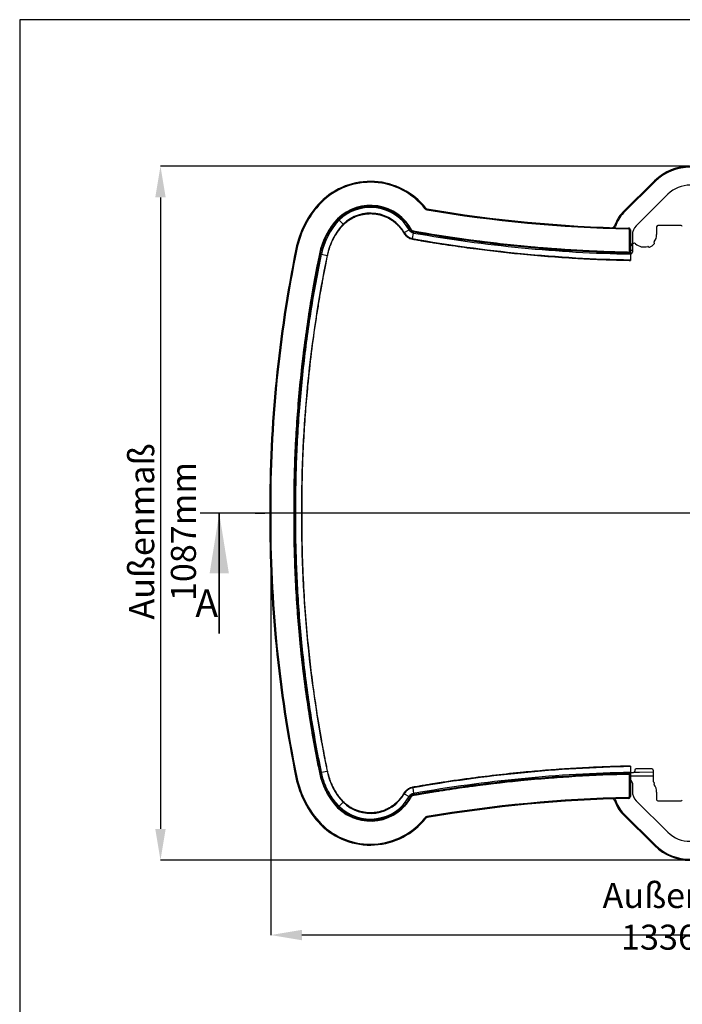
# Paper-space layout 'Sheet3' of a CAD drawing. Units: millimetres. Extents: x -7 to 291, y -18 to 190.
# Drawn here: x -7 to 63, y 86 to 190 of the extents above; entities that cross this region are included whole.
import ezdxf

# ---------------------------------------------------------------- set-up
doc = ezdxf.new("R2010")
doc.units = ezdxf.units.MM
doc.header["$PDSIZE"] = -1
doc.layers.add('SLD-0', color=179, linetype='Continuous')
doc.styles.add('SLDTEXTSTYLE0', font='TXT', dxfattribs={"width": 0.7})
doc.dimstyles.new('SLDDIMSTYLE4', dxfattribs={"dimtxt": 2.645833, "dimasz": 3.302, "dimexe": 0, "dimexo": 0.0625, "dimgap": 0.661458, "dimtad": 1, "dimlfac": 15, "dimrnd": 1e-09, "dimzin": 12, "dimdsep": 46, "dimtxsty": 'SLDTEXTSTYLE0', "dimsah": 1, "dimcen": 0.09, "dimadec": 0, "dimazin": 3, "dimtfac": 1, "dimtofl": 0, "dimtmove": 0, "dimatfit": 3, "dimfxl": 0, "dimfrac": 2, "dimtolj": 1, "dimtzin": 12, "dimarcsym": 0})

# ---------------------------------------------------------------- blocks, each defined once
blk = doc.blocks.new('*D212')
at = {"layer": 'Defpoints', "color": 0}
for p in [(63.45, 174.39), (7.51, 101.06), (63.45, 101.06)]:
    blk.add_point(p, dxfattribs=at)
at = {"layer": 'SLD-0', "color": 0, "lineweight": -2}
for p, q in [((63.38, 174.39), (7.51, 174.39)), ((7.51, 171.09), (7.51, 104.36)), ((63.38, 101.06), (7.51, 101.06))]:
    blk.add_line(p, q, dxfattribs=at)
at = {"layer": 'SLD-0', "color": 0}
for points in [[(6.96, 171.09), (8.06, 171.09), (7.51, 174.39)], [(6.96, 104.36), (8.06, 104.36), (7.51, 101.06)]]:
    blk.add_solid(points, dxfattribs=at)
at = {"layer": 'SLD-0', "color": 0, "insert": (4.2, 135.79), "char_height": 2.6458, "attachment_point": 2, "rotation": 90, "style": 'SLDTEXTSTYLE0'}
blk.add_mtext('\\A1;Außenmaß 1087mm', dxfattribs=at)
blk = doc.blocks.new('*D205')
at = {"layer": 'Defpoints', "color": 0}
for p in [(19.15, 137.72), (107.85, 137.72), (19.15, 93.15)]:
    blk.add_point(p, dxfattribs=at)
at = {"layer": 'SLD-0', "color": 0, "lineweight": -2}
for p, q in [((19.15, 137.66), (19.15, 93.15)), ((107.85, 137.66), (107.85, 93.15)), ((104.54, 93.15), (22.45, 93.15))]:
    blk.add_line(p, q, dxfattribs=at)
at = {"layer": 'SLD-0', "color": 0}
for points in [[(22.45, 93.7), (22.45, 92.6), (19.15, 93.15)], [(104.54, 93.7), (104.54, 92.6), (107.85, 93.15)]]:
    blk.add_solid(points, dxfattribs=at)
at = {"layer": 'SLD-0', "color": 0, "insert": (63.5, 95.13), "char_height": 2.6458, "attachment_point": 5, "style": 'SLDTEXTSTYLE0'}
blk.add_mtext('\\A1;Außenmaß 1336mm', dxfattribs=at)

psp = doc.layouts.new('Sheet3')

# ---------------------------------------------------------------- linework, layer by layer
at = {"color": 7, "linetype": 'Continuous', "lineweight": 25}
for p, q in [((56.35106, 169.52528), (59.68876, 172.83976)), ((59.75923, 172.76881), (56.42152, 169.45432)), ((59.75923, 172.76881), (59.68876, 172.83976)), ((61.09803, 171.42062), (57.76032, 168.10613)), ((35.53831, 169.95163), (35.45986, 169.88963)), ((35.66182, 169.87845), (35.64512, 169.77985)), ((26.23926, 168.81123), (26.28423, 168.76725)), ((26.27216, 168.74855), (26.28648, 168.76506)), ((26.28423, 168.76725), (26.28534, 168.76617)), ((26.3723, 168.68115), (26.8014, 168.26162)), ((56.42152, 169.45432), (56.35106, 169.52528)), ((33.24959, 167.36833), (33.77147, 167.66436)), ((33.77147, 167.66436), (33.87585, 167.72357)), ((33.87859, 167.72512), (33.93329, 167.75615)), ((34.26939, 167.45091), (34.28054, 167.5128)), ((55.5738, 168.01937), (55.47765, 168.04685)), ((56.95113, 167.85621), (56.94897, 167.75623)), ((57.04681, 165.32029), (57.04681, 167.65626)), ((57.14681, 167.65626), (57.04681, 167.65626)), ((57.14681, 167.65626), (57.14681, 165.31827)), ((59.91348, 167.98872), (59.91348, 167.18872)), ((62.48939, 168.12205), (60.04681, 168.12205)), ((34.14116, 166.73922), (34.24755, 167.32972)), ((34.24755, 167.32972), (34.26883, 167.44782)), ((57.34681, 167.11274), (57.34681, 166.25593)), ((57.14681, 165.51802), (57.34681, 165.51416)), ((57.34681, 166.05588), (57.34681, 165.31827)), ((24.36651, 164.96922), (24.39163, 165.09974)), ((24.39534, 165.11252), (24.39883, 165.12608)), ((24.51287, 165.08834), (25.10082, 164.96868)), ((25.10033, 164.96629), (25.10082, 164.96868)), ((57.14681, 165.2854), (57.14681, 165.2225)), ((57.14681, 165.2225), (57.14681, 165.22095)), ((57.14681, 165.09927), (57.14681, 164.49913)), ((18.49451, 137.72205), (17.6145, 137.72205)), ((17.6145, 137.72205), (18.51451, 137.72205)), ((21.677, 137.72205), (21.61411, 137.72205)), ((21.67907, 137.72205), (21.677, 137.72205)), ((21.67907, 137.72241), (21.68005, 137.85198)), ((21.6804, 137.68827), (21.68015, 137.72241)), ((21.80015, 137.72205), (21.68015, 137.72205)), ((22.40015, 137.72205), (21.80015, 137.72205)), ((22.40013, 137.71716), (22.40015, 137.72205)), ((24.33058, 110.31866), (24.3922, 110.33121)), ((24.39524, 110.33206), (24.38895, 110.36475)), ((24.51287, 110.35576), (25.10082, 110.47542)), ((25.1014, 110.47255), (25.10082, 110.47542)), ((57.1468, 110.32587), (57.4825, 110.33218)), ((57.14681, 110.94498), (57.14681, 110.34483)), ((57.61348, 110.58872), (57.61348, 110.46549)), ((59.41348, 110.72205), (57.74681, 110.72205)), ((59.54681, 110.58872), (59.54681, 109.38823)), ((57.04681, 107.78785), (57.04681, 110.12381)), ((57.14681, 110.22161), (57.14681, 110.15871)), ((57.14681, 110.12584), (57.14681, 107.78785)), ((34.14598, 108.70573), (34.2477, 108.11441)), ((57.34681, 109.18817), (57.34681, 108.33137)), ((59.91348, 108.25539), (59.91348, 107.45539)), ((26.37229, 106.76295), (26.80141, 107.18249)), ((33.25202, 108.08002), (33.77155, 107.77987)), ((33.77155, 107.77987), (33.87545, 107.71984)), ((33.87818, 107.71827), (33.93263, 107.68681)), ((34.2477, 108.11441), (34.26804, 107.99615)), ((34.26857, 107.99305), (34.27924, 107.93107)), ((55.47765, 107.39726), (55.5738, 107.42473)), ((56.95113, 107.58789), (56.94897, 107.68787)), ((57.14681, 107.78785), (57.04681, 107.78785)), ((57.76032, 107.33797), (61.09803, 104.02348)), ((60.04681, 107.32205), (62.48939, 107.32205)), ((26.23926, 106.63288), (26.28423, 106.67685)), ((26.28648, 106.67905), (26.2779, 106.68916)), ((26.28423, 106.67685), (26.28534, 106.67794)), ((35.53831, 105.49247), (35.45986, 105.55448)), ((35.66182, 105.56566), (35.64512, 105.66425)), ((56.35106, 105.91883), (56.42152, 105.98979)), ((59.68876, 102.60434), (56.35106, 105.91883)), ((56.42152, 105.98979), (59.75923, 102.6753)), ((59.68876, 102.60434), (59.75923, 102.6753))]:
    psp.add_line(p, q, dxfattribs=at)
at = {"color": 8, "linetype": 'Continuous', "lineweight": 25}
for p, q in [((33.87585, 167.72357), (33.87679, 167.7241)), ((33.87679, 167.7241), (33.87859, 167.72512)), ((33.93329, 167.75615), (33.93208, 167.75547)), ((34.10719, 167.57921), (34.28054, 167.5128)), ((34.28054, 167.5128), (34.28029, 167.51144)), ((33.1974, 167.33872), (33.24959, 167.36833)), ((34.13053, 166.68018), (34.14116, 166.73922)), ((34.26883, 167.44782), (34.26902, 167.44888)), ((34.26902, 167.44888), (34.26939, 167.45091)), ((24.33196, 165.12515), (24.33058, 165.12543)), ((24.39433, 165.11296), (24.3923, 165.11338)), ((24.39433, 165.11296), (24.39486, 165.11285)), ((21.61411, 137.72205), (21.6155, 137.72205)), ((22.46015, 137.72205), (22.40015, 137.72205)), ((24.33327, 110.31921), (24.33058, 110.31866)), ((34.13581, 108.76486), (34.14598, 108.70573)), ((33.20007, 108.11004), (33.25202, 108.08002)), ((33.87545, 107.71984), (33.87639, 107.7193)), ((33.87639, 107.7193), (33.87818, 107.71827)), ((33.93263, 107.68681), (33.93143, 107.6875)), ((34.02571, 107.79477), (33.93263, 107.68681)), ((34.26804, 107.99615), (34.26822, 107.99509)), ((34.26822, 107.99509), (34.26857, 107.99305)), ((34.27924, 107.93107), (34.279, 107.93244))]:
    psp.add_line(p, q, dxfattribs=at)
at = {"color": 7, "linetype": 'Continuous', "lineweight": 35}
psp.add_line((13.71649, 125.02205), (13.71649, 137.72205), dxfattribs=at)
at = {"color": 7, "linetype": 'Continuous', "lineweight": 25, "flags": 128}
for points in [[(24.33058, 165.12543), (24.34598, 165.12229), (24.36139, 165.11916), (24.3922, 165.11289)], [(24.39266, 165.09953), (24.39419, 165.10709), (24.39525, 165.11227)], [(59.54681, 110.35431), (58.114, 110.34198), (57.4825, 110.33218)]]:
    psp.add_lwpolyline(points, dxfattribs=at)
at = {"color": 7, "linetype": 'Continuous', "lineweight": 25}
for centre, radius, start, end in [((63.44681, 169.05539), 5.33333, 45.2, 134.8), ((63.44681, 169.05539), 5.23333, 45.2, 134.8), ((29.68015, 165.32205), 7.46667, 38.3185306, 134.9741844), ((29.68015, 165.32205), 7.36667, 38.3185306, 134.9641955), ((63.44681, 169.05539), 3.33333, 45.2, 134.8), ((31.74681, 163.62205), 10.13333, 136.4471074, 168.528471), ((31.74681, 163.62205), 10.03333, 136.4544545, 168.528471), ((29.68015, 165.32205), 4.93333, 27.2972663, 134.6079465), ((29.68015, 165.32205), 4.71438, 29.7914134, 134.5602263), ((35.69523, 170.07564), 0.3, 218.3185306, 260.3854283), ((35.69523, 170.07564), 0.2, 218.3185306, 260.3854283), ((60.11348, 314.22205), 146.5, 260.3854283, 268.7622732), ((60.11348, 314.22205), 146.4, 260.3854283, 268.7622732), ((31.74681, 163.62205), 7.6, 136.7003948, 168.5403271), ((31.74681, 163.62205), 7.38105, 136.7319916, 168.5418499), ((29.68015, 165.32205), 4.11439, 29.8245773, 134.4010378), ((58.74681, 167.11274), 3.4, 134.8, 164.0535325), ((58.74681, 167.11274), 3.3, 134.8, 164.0535325), ((31.74681, 163.62205), 6.78105, 136.8275934, 168.5456345), ((34.36652, 168.00493), 0.68562, 209.7842416, 260.0070664), ((34.36652, 168.00493), 0.56562, 209.8309678, 260.0537926), ((60.11348, 314.22205), 148.93362, 259.9267274, 268.8586276), ((60.11348, 314.22205), 148.93333, 259.9267938, 268.8201468), ((55.28535, 168.1018), 0.2, 268.1075101, 344.0535325), ((56.94681, 167.65626), 0.1, 0, 88.7622732), ((56.94681, 167.65626), 0.2, 0, 88.7622732), ((58.74681, 167.11274), 1.4, 134.8, 180), ((60.04681, 167.98872), 0.13333, 90, 180), ((62.48939, 167.98872), 0.13333, 7.9281418, 90), ((34.36652, 168.00493), 1.28562, 209.6814533, 259.9042781), ((60.11348, 314.22205), 149.75228, 260.0123914, 268.864868), ((60.11348, 314.22205), 149.15229, 260.0132988, 268.8603009), ((60.11348, 314.22205), 149.03229, 260.0134812, 268.8593831), ((58.58015, 167.18872), 1.33333, 322.8494026, 0), ((155.84681, 138.25205), 136.8, 168.4522143, 180.2219798), ((155.84681, 138.25205), 136.7, 168.4521585, 180.2221422), ((18.12914, 147.21874), 18.784, 78.3759584, 78.6809835), ((56.94681, 166.25593), 0.4, 300, 0), ((57.54681, 166.05588), 0.2, 47.6302014, 180), ((58.58015, 167.18872), 1.33333, 227.6302014, 287.5705974), ((59.00278, 165.85403), 0.06667, 20.3, 107.5705974), ((59.12783, 165.90029), 0.06667, 200.3, 293.0294026), ((58.58015, 167.18872), 1.46667, 293.0294026, 317.3905974), ((59.69602, 166.34324), 0.06667, 142.8494026, 230.12), ((59.61053, 166.24092), 0.06667, 317.3905974, 50.12), ((155.84681, 138.25205), 134.26667, 168.4514466, 180.2261681), ((155.84681, 138.25205), 134.26638, 168.4514741, 180.2261686), ((155.84681, 138.25205), 134.16771, 168.45132, 180.2261857), ((155.84681, 138.25205), 133.44772, 168.4522214, 180.2275561), ((57.14681, 165.31827), 0.2, 268.8586254, 0), ((155.84681, 137.19205), 136.8, 179.7780202, 191.5477857), ((155.84681, 137.19205), 136.7, 179.7778578, 191.5477857), ((155.84681, 137.19205), 134.26667, 179.7738319, 191.5485534), ((155.84681, 137.19205), 133.44772, 179.774545, 191.5488292), ((31.74681, 111.82205), 7.6, 191.4596729, 223.2996052), ((31.74681, 111.82205), 6.78105, 191.479154, 223.1724066), ((60.11348, -38.77795), 149.75228, 91.1351321, 99.9857362), ((60.11348, -38.77795), 149.15229, 91.1396991, 99.9866436), ((57.48015, 110.46549), 0.13333, 271.0108534, 0), ((57.74681, 110.58872), 0.13333, 90, 180), ((59.41348, 110.58872), 0.13333, 0, 90), ((25.62516, 91.41303), 18.784, 101.3952731, 101.7002982), ((31.74681, 111.82205), 10.13333, 191.471529, 223.5528926), ((31.74681, 111.82205), 10.03333, 191.4707689, 223.5455455), ((60.11348, -38.77795), 148.93362, 91.1413724, 100.0732733), ((60.11348, -38.77795), 148.93333, 91.1798532, 100.0732062), ((60.11348, -38.77795), 149.03229, 91.1406169, 99.986826), ((60.11348, -38.77795), 148.73362, 90.2182942, 91.1429074), ((56.94681, 109.18817), 0.4, 0, 60), ((59.61348, 109.38823), 0.06667, 180, 227.6302014), ((58.58015, 108.25539), 1.46667, 42.6094026, 47.6302014), ((59.61053, 109.20318), 0.06667, 309.88, 42.6094026), ((34.36652, 107.43917), 1.28562, 99.8776229, 150.1004477), ((58.74681, 108.33137), 1.4, 180, 225.2), ((59.69602, 109.10086), 0.06667, 129.88, 217.1505974), ((58.58015, 108.25539), 1.33333, 0, 37.1505974), ((29.68015, 110.12205), 4.93333, 225.3920535, 332.7027337), ((29.68015, 110.12205), 4.71438, 225.4457135, 330.2104078), ((29.68015, 110.12205), 4.11439, 225.5989622, 330.2435717), ((34.36652, 107.43917), 0.68562, 99.9804112, 150.203236), ((34.36652, 107.43917), 0.56562, 100.0271373, 150.2499622), ((60.11348, -38.77795), 146.5, 91.2377268, 99.6145717), ((60.11348, -38.77795), 146.4, 91.2377268, 99.6145717), ((55.28535, 107.34231), 0.2, 15.9464675, 91.8924899), ((58.74681, 108.33137), 3.4, 195.9464675, 225.2), ((58.74681, 108.33137), 3.3, 195.9464675, 225.2), ((56.94681, 107.78785), 0.1, 271.2377268, 0), ((56.94681, 107.78785), 0.2, 271.2377268, 0), ((60.04681, 107.45539), 0.13333, 180, 270), ((62.48939, 107.45539), 0.13333, 270, 352.0718582), ((29.68015, 110.12205), 7.46667, 225.0258156, 321.6814694), ((29.68015, 110.12205), 7.36667, 225.0358045, 321.6814694), ((35.69523, 105.36847), 0.3, 99.6145717, 141.6814694), ((35.69523, 105.36847), 0.2, 99.6145717, 141.6814694), ((63.44681, 106.38872), 3.33333, 225.2, 314.8), ((63.44681, 106.38872), 5.33333, 225.2, 314.8), ((63.44681, 106.38872), 5.23333, 225.2, 314.8)]:
    psp.add_arc(centre, radius, start, end, dxfattribs=at)
at = {"color": 8, "linetype": 'Continuous', "lineweight": 25}
for centre, start, end in [((55.28535, 168.1018), 316.3409959, 344.0535325), ((55.28535, 107.34231), 15.9464675, 43.6590041)]:
    psp.add_arc(centre, 0.3, start, end, dxfattribs=at)
at = {"color": 7, "linetype": 'Continuous', "lineweight": 25}
for points, knots in [([(24.40279, 170.60416), (24.40359, 170.60339), (24.40517, 170.60185), (24.41751, 170.58981), (24.43567, 170.57209), (24.45509, 170.55315), (24.46834, 170.54022), (24.47362, 170.53507), (24.47438, 170.53433)], [0, 0, 0, 0, 0.21464854, 0.429296806, 0.64395303, 0.858626151, 0.979525843, 1, 1, 1, 1]), ([(26.23926, 168.81123), (26.37707, 168.9384), (26.65269, 169.19275), (27.11805, 169.5111), (27.6139, 169.77755), (28.13767, 169.98477), (28.67846, 170.12947), (29.22883, 170.2114), (29.78153, 170.23145), (30.33305, 170.18942), (30.91054, 170.07803), (31.50391, 169.88555), (32.09814, 169.6011), (32.64914, 169.23946), (33.14528, 168.80654), (33.58448, 168.31399), (33.81702, 167.94209), (33.93329, 167.75615)], [0, 0, 0, 0, 0.062724278, 0.125454026, 0.188176902, 0.250899661, 0.313622496, 0.3752293, 0.436836113, 0.498440035, 0.56004416, 0.633369672, 0.706693861, 0.780017322, 0.85334439, 0.92667414, 1, 1, 1, 1]), ([(26.28423, 168.76725), (26.4203, 168.89276), (26.69242, 169.14376), (27.15182, 169.45788), (27.64128, 169.72076), (28.15828, 169.9252), (28.69206, 170.06793), (29.23529, 170.14871), (29.78081, 170.16843), (30.32516, 170.12688), (30.89513, 170.01689), (31.48078, 169.82687), (32.06727, 169.54609), (32.6111, 169.18914), (33.10078, 168.76183), (33.53432, 168.27572), (33.76383, 167.90865), (33.87859, 167.72512)], [0, 0, 0, 0, 0.062731731, 0.125460946, 0.188183278, 0.250905525, 0.313627826, 0.375234119, 0.436840408, 0.498443816, 0.56004742, 0.633372325, 0.706695899, 0.780018751, 0.85334521, 0.926674951, 1, 1, 1, 1]), ([(26.28648, 168.76506), (26.42246, 168.89047), (26.69441, 169.14131), (27.15351, 169.45522), (27.64265, 169.71792), (28.15931, 169.92222), (28.69274, 170.06485), (29.23561, 170.14557), (29.78077, 170.16528), (30.32476, 170.12376), (30.89436, 170.01383), (31.47962, 169.82394), (32.06573, 169.54334), (32.6092, 169.18662), (33.09856, 168.75959), (33.53181, 168.2738), (33.76117, 167.90698), (33.87585, 167.72357)], [0, 0, 0, 0, 0.062731989, 0.125461185, 0.188183498, 0.250905727, 0.313628009, 0.375234284, 0.436840554, 0.498443944, 0.560047529, 0.633372413, 0.706695965, 0.780018797, 0.853345234, 0.926674983, 1, 1, 1, 1]), ([(26.29416, 168.77411), (26.43031, 168.89909), (26.70258, 169.14901), (27.16189, 169.46157), (27.65103, 169.72295), (28.16749, 169.92603), (28.70058, 170.06754), (29.24296, 170.1473), (29.78753, 170.1662), (30.33085, 170.124), (30.89968, 170.01353), (31.48409, 169.82328), (32.0693, 169.54252), (32.61193, 169.18586), (33.10054, 168.75909), (33.53316, 168.27373), (33.76225, 167.90731), (33.87679, 167.7241)], [0, 0, 0, 0, 0.062744618, 0.125472912, 0.188194233, 0.250915721, 0.313637098, 0.375242586, 0.436847962, 0.498450546, 0.560053253, 0.633377216, 0.706699769, 0.780021671, 0.853347163, 0.926675942, 1, 1, 1, 1]), ([(33.88406, 167.83015), (33.81194, 167.94737), (33.65749, 168.19841), (33.37983, 168.54304), (33.07556, 168.86232), (32.76669, 169.13318), (32.46176, 169.36034), (32.14938, 169.55838), (31.83606, 169.72556), (31.52914, 169.86174), (31.25531, 169.96297), (31.00528, 170.04017), (30.75238, 170.10458), (30.46795, 170.16069), (30.13592, 170.20416), (29.75666, 170.22561), (29.3319, 170.21491), (28.89458, 170.16393), (28.45296, 170.07206), (28.0169, 169.93622), (27.65974, 169.79584), (27.45873, 169.6835), (27.39968, 169.6505)], [0, 0, 0, 0, 0.055504025, 0.118870119, 0.178154073, 0.233348514, 0.284455936, 0.331474909, 0.382497601, 0.427637538, 0.466892011, 0.500258798, 0.533204925, 0.572179873, 0.617195797, 0.668247926, 0.725339778, 0.788469112, 0.845691832, 0.907107169, 0.972711185, 1, 1, 1, 1]), ([(24.33065, 165.12578), (24.39031, 165.38061), (24.50964, 165.89027), (24.78784, 166.62595), (25.11003, 167.28053), (25.46382, 167.85312), (25.82697, 168.35249), (26.10183, 168.65832), (26.23926, 168.81123)], [0, 0, 0, 0, 0.186656653, 0.373309915, 0.559962411, 0.706642499, 0.853324923, 1, 1, 1, 1]), ([(24.39225, 165.11312), (24.45139, 165.36577), (24.56968, 165.87107), (24.84546, 166.60048), (25.16484, 167.24948), (25.51554, 167.81722), (25.87553, 168.31237), (26.148, 168.61563), (26.28423, 168.76725)], [0, 0, 0, 0, 0.186655746, 0.373307789, 0.559959065, 0.706638181, 0.853319631, 1, 1, 1, 1]), ([(24.39533, 165.11249), (24.45445, 165.36503), (24.57269, 165.87011), (24.84834, 166.59921), (25.16758, 167.24793), (25.51813, 167.81542), (25.87796, 168.31037), (26.15031, 168.61349), (26.28648, 168.76506)], [0, 0, 0, 0, 0.186655718, 0.373307717, 0.55995895, 0.706638031, 0.853319446, 1, 1, 1, 1]), ([(24.39699, 165.12603), (24.45618, 165.37703), (24.57456, 165.87901), (24.84924, 166.60365), (25.16682, 167.2485), (25.51517, 167.81279), (25.87256, 168.30514), (26.14294, 168.60688), (26.27814, 168.75776)], [0, 0, 0, 0, 0.1866689222, 0.3733140208, 0.5599583929, 0.7066317743, 0.8533074754, 1, 1, 1, 1]), ([(26.24153, 168.81064), (26.24047, 168.81168), (26.22861, 168.8233), (26.21958, 168.83215), (26.21751, 168.83418), (26.21669, 168.83499)], [0, 0, 0, 0, 0.056013392, 0.625740746, 1, 1, 1, 1]), ([(26.28645, 168.76508), (26.28621, 168.76483), (26.28364, 168.7622), (26.28107, 168.75957), (26.27875, 168.75719)], [0, 0, 0, 0, 0.096855213, 1, 1, 1, 1]), ([(26.28646, 168.76508), (26.28671, 168.76534), (26.28946, 168.76816), (26.29222, 168.77097), (26.29472, 168.77353)], [0, 0, 0, 0, 0.0905488848, 1, 1, 1, 1]), ([(26.28648, 168.76506), (26.28698, 168.76457), (26.28797, 168.7636), (26.29538, 168.75635), (26.30636, 168.74562), (26.32002, 168.73226), (26.33462, 168.71799), (26.34872, 168.7042), (26.36065, 168.69254), (26.36892, 168.68446), (26.37205, 168.6814), (26.37225, 168.6812), (26.3723, 168.68115)], [0, 0, 0, 0, 0.107836904, 0.215567634, 0.324434332, 0.429703903, 0.539501038, 0.644666281, 0.753758891, 0.860562444, 0.967678767, 1, 1, 1, 1]), ([(26.83325, 168.20879), (26.91554, 168.28613), (27.06326, 168.42496), (27.27678, 168.58951), (27.44934, 168.70868), (27.59711, 168.80115), (27.81158, 168.92393), (28.11283, 169.06898), (28.50808, 169.21098), (28.9165, 169.3109), (29.33299, 169.3683), (29.75317, 169.38274), (30.17263, 169.35383), (30.58674, 169.28105), (30.99107, 169.16579), (31.38145, 169.00972), (31.75379, 168.81443), (32.10054, 168.58352), (32.34561, 168.38094), (32.50543, 168.23028), (32.60517, 168.13028), (32.72415, 168.00199), (32.86898, 167.82927), (33.03541, 167.60643), (33.14038, 167.43295), (33.1974, 167.33872)], [0, 0, 0, 0, 0.0456865637, 0.0820128951, 0.1089868079, 0.1305579485, 0.1525589539, 0.2090061792, 0.2656385241, 0.3222697305, 0.3789020231, 0.4355338259, 0.4921638283, 0.5487947641, 0.6054257732, 0.662058385, 0.7186888899, 0.7753212545, 0.8303963132, 0.8471581673, 0.8642252355, 0.8875577372, 0.9179638901, 0.9554433957, 1, 1, 1, 1]), ([(25.15514, 164.93463), (25.18407, 165.06768), (25.23829, 165.31702), (25.3395, 165.65958), (25.43922, 165.94845), (25.53229, 166.18499), (25.61528, 166.37668), (25.70466, 166.56835), (25.82032, 166.79682), (25.98551, 167.09004), (26.2073, 167.43609), (26.49396, 167.82852), (26.72663, 168.08805), (26.85126, 168.22706)], [0, 0, 0, 0, 0.1088441711, 0.203984378, 0.2854229702, 0.3531598851, 0.4071948423, 0.45243692, 0.5222553651, 0.6119223006, 0.7214354927, 0.8507943754, 1, 1, 1, 1]), ([(26.80141, 168.26162), (26.80625, 168.25689), (26.81592, 168.24743), (26.82892, 168.23472), (26.83842, 168.22543), (26.84381, 168.22016), (26.84374, 168.22023), (26.84371, 168.22026)], [0, 0, 0, 0, 0.215810545, 0.431441336, 0.649173232, 0.859657372, 1, 1, 1, 1]), ([(34.03521, 167.63317), (34.02194, 167.64404), (33.98032, 167.67819), (33.95162, 167.72414), (33.93206, 167.75546)], [0, 0, 0, 0, 0.318659629, 1, 1, 1, 1]), ([(34.28029, 167.51142), (34.24433, 167.51946), (34.18296, 167.53319), (34.12938, 167.56574), (34.10719, 167.57921)], [0, 0, 0, 0, 0.586009055, 1, 1, 1, 1]), ([(34.28054, 167.5128), (35.33867, 167.3333), (37.45492, 166.9743), (40.6431, 166.52303), (43.83948, 166.13589), (47.09451, 165.81378), (50.40682, 165.56085), (53.77498, 165.37476), (56.02287, 165.31519), (57.14681, 165.2854)], [0, 0, 0, 0, 0.140002746, 0.280003428, 0.420002882, 0.560001762, 0.70666697, 0.853332801, 1, 1, 1, 1]), ([(33.1974, 167.33872), (33.23032, 167.28596), (33.28976, 167.19071), (33.38898, 167.07751), (33.47265, 166.99756), (33.55087, 166.93332), (33.64144, 166.86902), (33.76569, 166.79769), (33.93109, 166.72535), (34.06008, 166.69613), (34.13053, 166.68018)], [0, 0, 0, 0, 0.158023965, 0.285292001, 0.381792661, 0.452368033, 0.542732473, 0.664132054, 0.816559472, 1, 1, 1, 1]), ([(34.13053, 166.68018), (34.31468, 166.64795), (34.665, 166.58664), (35.16386, 166.50169), (35.60889, 166.42726), (36.00003, 166.363), (36.3372, 166.30846), (36.62664, 166.26226), (37.03492, 166.19785), (37.58703, 166.11254), (38.91389, 165.914), (40.77761, 165.65622), (43.17429, 165.36475), (45.69272, 165.09796), (48.42575, 164.85696), (50.6792, 164.70292), (52.234, 164.61652), (53.0635, 164.57519), (53.69534, 164.54714), (54.15867, 164.5282), (54.50284, 164.51484), (54.91921, 164.49973), (55.40808, 164.48346), (55.96946, 164.46682), (56.55708, 164.45145), (56.95761, 164.4433), (57.1468, 164.43945)], [0, 0, 0, 0, 0.024229851, 0.046091016, 0.065583516, 0.082707371, 0.097462597, 0.109849204, 0.120694011, 0.151030607, 0.182251731, 0.294571014, 0.394856352, 0.495141696, 0.622776799, 0.750411898, 0.787852079, 0.824590743, 0.858048495, 0.869820364, 0.884687977, 0.902687253, 0.923818203, 0.948080845, 0.975475198, 1, 1, 1, 1]), ([(57.12992, 165.28455), (56.99712, 165.28723), (56.69674, 165.29329), (56.24699, 165.30445), (55.79881, 165.3168), (55.40513, 165.3288), (55.06592, 165.33996), (54.77486, 165.35016), (54.36442, 165.36527), (53.80975, 165.38746), (52.47795, 165.44707), (50.61132, 165.55141), (48.2185, 165.72426), (45.7118, 165.94549), (43.12584, 166.2146), (41.31022, 166.44983), (40.4651, 166.55933)], [0, 0, 0, 0, 0.023829315, 0.053898958, 0.08071052, 0.104264021, 0.124559477, 0.141596899, 0.156513755, 0.198241367, 0.241185625, 0.39567925, 0.533620344, 0.671561439, 0.847121744, 1, 1, 1, 1]), ([(21.61411, 137.72264), (21.61691, 138.7526), (21.62252, 140.81247), (21.72124, 143.90092), (21.88588, 146.98625), (22.12274, 150.06691), (22.42823, 153.12297), (22.80074, 156.15311), (23.24019, 159.15567), (23.74258, 162.14864), (24.13462, 164.13338), (24.33065, 165.12578)], [0, 0, 0, 0, 0.11200732, 0.224008921, 0.336006671, 0.448002218, 0.559997079, 0.66999288, 0.779990886, 0.889992668, 1, 1, 1, 1]), ([(24.30313, 164.98287), (24.28307, 164.88415), (24.23732, 164.65905), (24.17132, 164.32733), (24.1085, 164.00792), (24.0576, 163.74594), (24.01469, 163.523), (23.92579, 163.05713), (23.74118, 162.06552), (23.39242, 160.07605), (22.98427, 157.4589), (22.5887, 154.4769), (22.28621, 151.74724), (22.05125, 149.15765), (21.87414, 146.70989), (21.72765, 143.99795), (21.66158, 141.98225), (21.63612, 140.6666), (21.63033, 140.32028), (21.62563, 139.9891), (21.62215, 139.69335), (21.61933, 139.40187), (21.61691, 139.08404), (21.61502, 138.69412), (21.61412, 138.28142), (21.61488, 137.99868), (21.61523, 137.86995)], [0, 0, 0, 0, 0.011074051, 0.025248919, 0.03717659, 0.046857113, 0.054584645, 0.062131587, 0.098989482, 0.16545562, 0.284143186, 0.390114755, 0.49608633, 0.58600209, 0.675917848, 0.765833603, 0.884521162, 0.897577106, 0.910477914, 0.922593665, 0.933984914, 0.942989311, 0.954634858, 0.968921606, 0.985849623, 1, 1, 1, 1]), ([(21.80015, 137.72205), (21.80292, 138.7506), (21.80847, 140.80765), (21.90684, 143.89193), (22.07104, 146.97315), (22.30743, 150.04973), (22.6125, 153.10175), (22.98462, 156.12786), (23.42365, 159.12637), (23.92555, 162.11526), (24.3171, 164.09729), (24.51287, 165.08831)], [0, 0, 0, 0, 0.11200367, 0.224004459, 0.336003268, 0.448000975, 0.55999846, 0.669996436, 0.779995418, 0.889996231, 1, 1, 1, 1]), ([(22.46015, 137.72205), (22.45958, 137.94224), (22.45851, 138.3611), (22.46059, 138.95709), (22.46451, 139.4885), (22.46974, 139.95532), (22.47555, 140.35754), (22.4815, 140.7027), (22.49104, 141.18941), (22.5067, 141.84718), (22.55424, 143.42657), (22.65338, 145.64033), (22.84227, 148.4776), (23.10135, 151.44908), (23.45698, 154.6609), (23.80704, 157.21224), (24.06035, 158.86287), (24.17885, 159.60661), (24.2966, 160.31992), (24.39325, 160.88678), (24.47348, 161.34697), (24.54424, 161.74642), (24.63146, 162.22932), (24.73611, 162.79582), (24.85935, 163.44571), (25.00206, 164.17882), (25.10656, 164.69472), (25.16164, 164.96663)], [0, 0, 0, 0, 0.0240855814, 0.0458165448, 0.0651929402, 0.0822148085, 0.0968821831, 0.1091950907, 0.1199752384, 0.1501308368, 0.1811657037, 0.2928140448, 0.3925005066, 0.4921869791, 0.6190593268, 0.7459316467, 0.7738443006, 0.801726737, 0.8283103037, 0.8529255041, 0.8646276084, 0.8794069519, 0.8972991447, 0.9183042314, 0.9424222706, 0.9696531917, 1, 1, 1, 1]), ([(24.39428, 165.11271), (24.39478, 165.11519), (24.39568, 165.11963), (24.39659, 165.12407), (24.39699, 165.12603)], [0, 0, 0, 0, 0.559829795, 1, 1, 1, 1]), ([(24.39529, 165.11227), (24.39597, 165.11213), (24.39733, 165.11186), (24.40749, 165.10979), (24.42253, 165.10673), (24.44125, 165.10292), (24.46125, 165.09885), (24.48057, 165.09491), (24.49692, 165.09159), (24.50824, 165.08928), (24.51253, 165.08841), (24.51281, 165.08835), (24.51287, 165.08834)], [0, 0, 0, 0, 0.1078611645, 0.2156164542, 0.3244977161, 0.4297656008, 0.5395423898, 0.6446788551, 0.7537486878, 0.8605419222, 0.967667631, 1, 1, 1, 1]), ([(57.14681, 165.31827), (57.14571, 165.31829), (57.1435, 165.31833), (57.12626, 165.31868), (57.10089, 165.31919), (57.07278, 165.31976), (57.05419, 165.32014), (57.04681, 165.32029)], [0, 0, 0, 0, 0.214639535, 0.4292784202, 0.6439361642, 0.8586346573, 1, 1, 1, 1]), ([(57.14681, 165.31798), (57.14681, 165.3177), (57.14681, 165.31742), (57.14681, 165.3063), (57.14681, 165.3061)], [0, 0, 0, 0, 0.981516609, 1, 1, 1, 1]), ([(57.14681, 165.21936), (57.14681, 165.21866), (57.14681, 165.21727), (57.14681, 165.2069), (57.14681, 165.19156), (57.14681, 165.17245), (57.14681, 165.15203), (57.14681, 165.13231), (57.14681, 165.11562), (57.14681, 165.10406), (57.14681, 165.09968), (57.14681, 165.0994), (57.14681, 165.09933)], [0, 0, 0, 0, 0.107829873, 0.215553487, 0.324416031, 0.429686123, 0.539489124, 0.644662601, 0.753761654, 0.860568083, 0.967681633, 1, 1, 1, 1]), ([(57.14681, 164.4992), (57.14681, 164.49243), (57.14681, 164.4789), (57.14681, 164.46073), (57.14681, 164.44743), (57.14681, 164.43989), (57.14681, 164.43999), (57.14681, 164.44003)], [0, 0, 0, 0, 0.215816413, 0.431421752, 0.649256334, 0.859824119, 1, 1, 1, 1]), ([(17.6145, 137.72205), (17.60325, 137.72205), (17.58077, 137.72205), (17.5508, 137.72205), (17.52818, 137.72205), (17.5162, 137.72205), (17.51498, 137.72205), (17.51449, 137.72205)], [0, 0, 0, 0, 0.21469583, 0.429391686, 0.644086827, 0.858780469, 1, 1, 1, 1]), ([(17.51449, 137.72205), (17.5156, 137.72205), (17.51781, 137.72205), (17.53505, 137.72205), (17.56043, 137.72205), (17.58854, 137.72205), (17.60712, 137.72205), (17.6145, 137.72205)], [0, 0, 0, 0, 0.214691893, 0.42938376, 0.64407634, 0.858770418, 1, 1, 1, 1]), ([(19.04784, 137.72205), (19.04894, 137.72205), (19.05116, 137.72205), (19.0684, 137.72205), (19.09377, 137.72205), (19.12006, 137.72205), (19.13851, 137.72205), (19.14588, 137.72205), (19.14784, 137.72205)], [0, 0, 0, 0, 0.214655639, 0.429311252, 0.643967594, 0.858625467, 0.962493606, 1, 1, 1, 1]), ([(24.33051, 110.319), (24.13107, 111.32926), (23.73213, 113.35012), (23.22232, 116.39784), (22.7778, 119.45569), (22.40511, 122.52301), (22.10465, 125.57969), (21.87515, 128.62412), (21.71675, 131.65461), (21.62194, 134.688), (21.61672, 136.71108), (21.61412, 137.72264)], [0, 0, 0, 0, 0.111982499, 0.22400288, 0.3360032, 0.448001013, 0.559998494, 0.66999637, 0.779995355, 0.88999628, 1, 1, 1, 1]), ([(21.61519, 137.5768), (21.6149, 137.47618), (21.61424, 137.24655), (21.61464, 136.90835), (21.61575, 136.58266), (21.61727, 136.31566), (21.61896, 136.08853), (21.62324, 135.61404), (21.63688, 134.60497), (21.68545, 132.58475), (21.799, 129.93708), (21.9966, 126.93395), (22.23606, 124.19666), (22.5144, 121.61008), (22.8217, 119.17401), (23.21102, 116.48477), (23.54246, 114.49438), (23.77608, 113.19868), (23.83848, 112.85778), (23.89898, 112.53194), (23.95369, 112.24113), (24.0082, 111.95467), (24.06828, 111.64247), (24.14304, 111.25966), (24.22235, 110.85925), (24.27772, 110.58665), (24.30242, 110.46502)], [0, 0, 0, 0, 0.011060358, 0.0252426575, 0.0371764791, 0.0468618461, 0.0545933377, 0.0621443966, 0.099022322, 0.165524398, 0.284276129, 0.3903049806, 0.4963338327, 0.5862982044, 0.6762625706, 0.7662258222, 0.8849805639, 0.8980439432, 0.9109526294, 0.9230764391, 0.9344742938, 0.9434807695, 0.9551304524, 0.9694226699, 0.9863564567, 1, 1, 1, 1]), ([(24.39216, 110.33143), (24.19279, 111.34129), (23.79403, 113.36122), (23.28447, 116.40753), (22.84016, 119.46389), (22.46764, 122.52978), (22.16732, 125.58506), (21.93791, 128.62808), (21.77959, 131.65716), (21.68482, 134.68914), (21.67961, 136.71129), (21.677, 137.72238)], [0, 0, 0, 0, 0.1119904902, 0.2240034517, 0.3360032046, 0.4480010166, 0.5599984965, 0.6699963716, 0.7799953565, 0.8899962802, 1, 1, 1, 1]), ([(24.39418, 110.33185), (24.19482, 111.3417), (23.79606, 113.3616), (23.28651, 116.40786), (22.84221, 119.46418), (22.46969, 122.53003), (22.16937, 125.58526), (21.93998, 128.62823), (21.78165, 131.65727), (21.68689, 134.68922), (21.68168, 136.71134), (21.67907, 137.72241)], [0, 0, 0, 0, 0.111990753, 0.224003471, 0.336003205, 0.448001017, 0.559998497, 0.669996372, 0.779995356, 0.88999628, 1, 1, 1, 1]), ([(24.39524, 110.33206), (24.19588, 111.3419), (23.79712, 113.36178), (23.28757, 116.40802), (22.84328, 119.46432), (22.47076, 122.53014), (22.17045, 125.58535), (21.94102, 128.62831), (21.78268, 131.65744), (21.68797, 134.68936), (21.68275, 136.71146), (21.68015, 137.7224)], [0, 0, 0, 0, 0.111990883, 0.224003466, 0.336003183, 0.448000988, 0.55999849, 0.66999646, 0.779996622, 0.890009197, 1, 1, 1, 1]), ([(24.51288, 110.35573), (24.31366, 111.36483), (23.91524, 113.38295), (23.40615, 116.42652), (22.96226, 119.47999), (22.59007, 122.54312), (22.29002, 125.59564), (22.06079, 128.63592), (21.9026, 131.66226), (21.80794, 134.69152), (21.80275, 136.71185), (21.80015, 137.72205)], [0, 0, 0, 0, 0.112006147, 0.224004554, 0.336003186, 0.448000989, 0.55999849, 0.669996459, 0.779995205, 0.889993776, 1, 1, 1, 1]), ([(25.16004, 110.48528), (25.11625, 110.70112), (25.03296, 111.11169), (24.91797, 111.6966), (24.81746, 112.21853), (24.73093, 112.67738), (24.65765, 113.07299), (24.5957, 113.41266), (24.50949, 113.89186), (24.39569, 114.54003), (24.13219, 116.09831), (23.79475, 118.28886), (23.4229, 121.10854), (23.09356, 124.07361), (22.81172, 127.29335), (22.65412, 129.86426), (22.57847, 131.53281), (22.54867, 132.28548), (22.52411, 133.00816), (22.5076, 133.58307), (22.49594, 134.05014), (22.48691, 134.45579), (22.47764, 134.9465), (22.46905, 135.52264), (22.46233, 136.18419), (22.45836, 136.9312), (22.45956, 137.45768), (22.4602, 137.73517)], [0, 0, 0, 0, 0.024085571, 0.045816523, 0.065192907, 0.082214764, 0.096882126, 0.109195022, 0.119975164, 0.150130751, 0.181165606, 0.292813899, 0.392500318, 0.492186747, 0.61905904, 0.745931305, 0.773843947, 0.801726366, 0.82830987, 0.852924973, 0.864627116, 0.879406477, 0.89729865, 0.918303679, 0.942421623, 0.969652371, 1, 1, 1, 1]), ([(26.23926, 106.63288), (26.06555, 106.82867), (25.71812, 107.22027), (25.27776, 107.87211), (24.92902, 108.51307), (24.66566, 109.1326), (24.46732, 109.71745), (24.37611, 110.11848), (24.33051, 110.319)], [0, 0, 0, 0, 0.186642398, 0.373297627, 0.559951377, 0.706630176, 0.853311564, 1, 1, 1, 1]), ([(26.28423, 106.67685), (26.11204, 106.87099), (25.76765, 107.25928), (25.33115, 107.90556), (24.98546, 108.54103), (24.72441, 109.15524), (24.52778, 109.73506), (24.43737, 110.13264), (24.39216, 110.33143)], [0, 0, 0, 0, 0.186651346, 0.373304527, 0.559956231, 0.706633409, 0.85331318, 1, 1, 1, 1]), ([(24.3922, 110.33121), (24.39275, 110.33132), (24.39383, 110.33154), (24.39475, 110.33172), (24.39454, 110.33168), (24.39445, 110.33166)], [0, 0, 0, 0, 0.364235898, 0.728471795, 1, 1, 1, 1]), ([(26.28571, 106.6783), (26.11357, 106.87238), (25.76927, 107.26056), (25.3329, 107.90667), (24.98731, 108.54196), (24.72634, 109.15599), (24.52977, 109.73564), (24.43938, 110.13311), (24.39418, 110.33185)], [0, 0, 0, 0, 0.1866515511, 0.3733046853, 0.5599563418, 0.7066334833, 0.8533132167, 1, 1, 1, 1]), ([(26.28648, 106.67905), (26.11436, 106.87311), (25.77012, 107.26123), (25.33381, 107.90723), (24.9883, 108.54245), (24.72721, 109.15633), (24.53073, 109.73593), (24.4404, 110.13334), (24.39524, 110.33206)], [0, 0, 0, 0, 0.186650852, 0.373303158, 0.559954686, 0.706634004, 0.85331565, 1, 1, 1, 1]), ([(24.39529, 110.33183), (24.39597, 110.33197), (24.39733, 110.33225), (24.40749, 110.33432), (24.42253, 110.33738), (24.44125, 110.34119), (24.46125, 110.34526), (24.48057, 110.34919), (24.49692, 110.35252), (24.50824, 110.35482), (24.51253, 110.35569), (24.51281, 110.35575), (24.51287, 110.35576)], [0, 0, 0, 0, 0.107861163, 0.215616452, 0.324497713, 0.429765598, 0.539542389, 0.644678855, 0.753748688, 0.860541922, 0.967667631, 1, 1, 1, 1]), ([(26.3726, 106.76264), (26.20335, 106.95355), (25.86487, 107.33536), (25.43585, 107.9708), (25.09611, 108.59558), (24.83937, 109.19938), (24.64614, 109.76943), (24.5573, 110.1603), (24.51288, 110.35573)], [0, 0, 0, 0, 0.186655272, 0.373306661, 0.559957282, 0.706635863, 0.853316774, 1, 1, 1, 1]), ([(26.85494, 107.21313), (26.76349, 107.31365), (26.59212, 107.50201), (26.37214, 107.78252), (26.19493, 108.03069), (26.05644, 108.24316), (25.94856, 108.42148), (25.85792, 108.58115), (25.76913, 108.74747), (25.67261, 108.94191), (25.56733, 109.17415), (25.45728, 109.44562), (25.34767, 109.75774), (25.24215, 110.11165), (25.18671, 110.3645), (25.1576, 110.4973)], [0, 0, 0, 0, 0.1088280439, 0.2039485597, 0.2853634864, 0.3530727339, 0.407076029, 0.4523042927, 0.5001425001, 0.5581007366, 0.6261777283, 0.7043735029, 0.7926885187, 0.8911216956, 1, 1, 1, 1]), ([(57.1468, 111.00468), (57.00621, 111.00186), (56.69701, 110.99565), (56.23752, 110.98429), (55.78659, 110.97191), (55.39048, 110.95987), (55.0492, 110.94866), (54.75634, 110.93842), (54.34339, 110.92325), (53.7853, 110.90097), (52.44532, 110.84108), (50.56722, 110.73629), (48.15972, 110.5623), (45.63749, 110.34074), (42.90966, 110.05271), (40.66907, 109.7714), (39.12696, 109.55778), (38.30515, 109.43914), (37.67982, 109.34539), (37.22158, 109.27506), (36.88132, 109.22212), (36.46988, 109.15702), (35.98709, 109.07916), (35.43308, 108.98776), (34.80793, 108.88226), (34.36779, 108.80538), (34.13581, 108.76486)], [0, 0, 0, 0, 0.018228636, 0.040089731, 0.059582151, 0.07670591, 0.091461021, 0.103847493, 0.114692275, 0.145028882, 0.17625001, 0.288569224, 0.388854497, 0.489139771, 0.616774781, 0.744409781, 0.781849932, 0.818588457, 0.852046017, 0.863818113, 0.878685951, 0.89668541, 0.917816512, 0.942079284, 0.969473765, 1, 1, 1, 1]), ([(57.14681, 111.00403), (57.14681, 111.00426), (57.14681, 111.00507), (57.14681, 110.99932), (57.14681, 110.9878), (57.14681, 110.97072), (57.14681, 110.95561), (57.14681, 110.94689), (57.14681, 110.94487)], [0, 0, 0, 0, 0.079278443, 0.289474017, 0.507545386, 0.721085488, 0.935323653, 1, 1, 1, 1]), ([(57.14681, 110.34477), (57.14681, 110.34408), (57.14681, 110.34269), (57.14681, 110.33232), (57.14681, 110.31698), (57.14681, 110.29786), (57.14681, 110.27745), (57.14681, 110.25773), (57.14681, 110.24104), (57.14681, 110.22949), (57.14681, 110.22511), (57.14681, 110.22482), (57.14681, 110.22475)], [0, 0, 0, 0, 0.107838344, 0.215570532, 0.3244381, 0.429707584, 0.539503523, 0.644667053, 0.753758285, 0.86056119, 0.967678018, 1, 1, 1, 1]), ([(34.279, 107.93246), (34.46199, 107.96448), (34.81009, 108.02539), (35.30579, 108.1098), (35.748, 108.18376), (36.13666, 108.2476), (36.4717, 108.3018), (36.7593, 108.3477), (37.165, 108.41171), (37.71361, 108.49647), (39.03206, 108.69377), (40.88398, 108.94987), (43.26546, 109.23979), (45.76799, 109.50402), (48.33071, 109.73438), (50.1309, 109.85061), (50.95449, 109.90378)], [0, 0, 0, 0, 0.033172635, 0.063102344, 0.089789161, 0.113233113, 0.133434224, 0.150392511, 0.165239926, 0.206773155, 0.249517375, 0.403291495, 0.540590179, 0.67788887, 0.852631582, 1, 1, 1, 1]), ([(57.14681, 110.15871), (56.07389, 110.1306), (53.92804, 110.07438), (50.71254, 109.90188), (47.50137, 109.6649), (44.24517, 109.35281), (40.9461, 108.96176), (37.60513, 108.49429), (35.38787, 108.11881), (34.27924, 107.93107)], [0, 0, 0, 0, 0.140000776, 0.28000033, 0.419999296, 0.559998209, 0.706663967, 0.853330931, 1, 1, 1, 1]), ([(57.04681, 110.12381), (57.05806, 110.12404), (57.08055, 110.1245), (57.11052, 110.12511), (57.13313, 110.12556), (57.14511, 110.1258), (57.14633, 110.12583), (57.14681, 110.12584)], [0, 0, 0, 0, 0.214749423, 0.429499612, 0.644228202, 0.858914675, 1, 1, 1, 1]), ([(57.14681, 110.14743), (57.14681, 110.14099), (57.14681, 110.12797), (57.14681, 110.12674), (57.14681, 110.12612)], [0, 0, 0, 0, 0.494895508, 1, 1, 1, 1]), ([(34.13581, 108.76486), (34.07502, 108.75176), (33.96526, 108.72811), (33.82514, 108.67311), (33.72157, 108.62148), (33.63463, 108.56965), (33.54345, 108.50622), (33.43424, 108.41349), (33.31014, 108.28238), (33.23895, 108.17092), (33.20007, 108.11004)], [0, 0, 0, 0, 0.158023965, 0.285292001, 0.381792661, 0.452368033, 0.542732473, 0.664132054, 0.816559472, 1, 1, 1, 1]), ([(33.93263, 107.68681), (33.83409, 107.52727), (33.63702, 107.20821), (33.27413, 106.77678), (32.86851, 106.38666), (32.41999, 106.04603), (31.93809, 105.7613), (31.43014, 105.53436), (30.90329, 105.36638), (30.36089, 105.2585), (29.80597, 105.21298), (29.2457, 105.23076), (28.68734, 105.31256), (28.14206, 105.45784), (27.61705, 105.66505), (27.12003, 105.93175), (26.65359, 106.25059), (26.37737, 106.50545), (26.23926, 106.63288)], [0, 0, 0, 0, 0.062726799, 0.12544638, 0.188164423, 0.250881556, 0.313599009, 0.375200572, 0.436802095, 0.498400769, 0.55999961, 0.622856793, 0.685714232, 0.748568657, 0.81142311, 0.874277558, 0.937138933, 1, 1, 1, 1]), ([(33.87818, 107.71827), (33.7689, 107.54293), (33.55036, 107.19228), (33.14068, 106.72499), (32.67995, 106.30988), (32.16846, 105.95818), (31.61626, 105.67511), (31.03267, 105.4642), (30.427, 105.32895), (29.79911, 105.27243), (29.15925, 105.29875), (28.51886, 105.41118), (27.89907, 105.60845), (27.31249, 105.88806), (26.76401, 106.23927), (26.44416, 106.53099), (26.28423, 106.67685)], [0, 0, 0, 0, 0.070009352, 0.140010586, 0.210008, 0.280006979, 0.350007243, 0.420010914, 0.490010152, 0.560009746, 0.633341162, 0.706671213, 0.779999577, 0.853325555, 0.926659819, 1, 1, 1, 1]), ([(33.87639, 107.7193), (33.76716, 107.54404), (33.54871, 107.19354), (33.13921, 106.72645), (32.67868, 106.31152), (32.16741, 105.95997), (31.61545, 105.67702), (31.03211, 105.4662), (30.4267, 105.331), (29.79909, 105.27451), (29.1595, 105.3008), (28.51938, 105.41319), (27.89986, 105.61036), (27.31353, 105.88985), (26.76528, 106.24091), (26.44557, 106.53249), (26.28571, 106.6783)], [0, 0, 0, 0, 0.070009367, 0.140010585, 0.210007944, 0.280006902, 0.350007163, 0.420010832, 0.490010067, 0.560009658, 0.633341072, 0.70667112, 0.77999948, 0.853325456, 0.926659717, 1, 1, 1, 1]), ([(33.87545, 107.71984), (33.76625, 107.54462), (33.54785, 107.1942), (33.13844, 106.72722), (32.67802, 106.31237), (32.16687, 105.9609), (31.61503, 105.67802), (31.03182, 105.46724), (30.42655, 105.33207), (29.79907, 105.27559), (29.15963, 105.30188), (28.51966, 105.41423), (27.90027, 105.61136), (27.31408, 105.89079), (26.76595, 106.24176), (26.44631, 106.53328), (26.28648, 106.67905)], [0, 0, 0, 0, 0.070009375, 0.140010584, 0.210007915, 0.280006862, 0.350007122, 0.420010789, 0.490010023, 0.560009613, 0.633341025, 0.706671072, 0.779999431, 0.853325405, 0.926659664, 1, 1, 1, 1]), ([(26.80141, 107.18249), (26.80625, 107.18722), (26.81592, 107.19668), (26.82892, 107.20938), (26.83842, 107.21868), (26.84381, 107.22395), (26.84374, 107.22387), (26.84371, 107.22385)], [0, 0, 0, 0, 0.2158299394, 0.4314805561, 0.6492324577, 0.8597359048, 1, 1, 1, 1]), ([(33.20007, 108.11004), (33.14169, 108.01339), (33.0369, 107.83989), (32.87568, 107.62387), (32.74165, 107.46258), (32.62429, 107.33367), (32.45088, 107.1576), (32.19991, 106.93666), (31.85761, 106.69332), (31.49127, 106.48696), (31.10569, 106.31936), (30.70498, 106.19214), (30.29326, 106.10685), (29.87487, 106.06525), (29.45444, 106.06719), (29.03643, 106.11219), (28.62521, 106.19983), (28.22904, 106.32867), (27.93841, 106.45763), (27.74388, 106.55961), (27.62088, 106.62899), (27.47171, 106.72043), (27.28567, 106.8477), (27.0653, 107.01742), (26.91741, 107.15618), (26.83708, 107.23155)], [0, 0, 0, 0, 0.045679128, 0.08200412, 0.108977938, 0.130550264, 0.152552592, 0.209001864, 0.265633668, 0.322264192, 0.378896406, 0.435528228, 0.492158249, 0.548789203, 0.605420231, 0.662052904, 0.718683885, 0.775317306, 0.830390645, 0.847151234, 0.864217362, 0.887548707, 0.917953927, 0.955435025, 1, 1, 1, 1]), ([(33.93141, 107.68751), (33.95116, 107.71862), (33.98487, 107.77171), (34.03365, 107.81109), (34.05384, 107.8274)], [0, 0, 0, 0, 0.5860090545, 1, 1, 1, 1]), ([(34.11406, 107.86861), (34.13363, 107.88048), (34.18459, 107.9114), (34.24301, 107.92443), (34.279, 107.93246)], [0, 0, 0, 0, 0.383992484, 1, 1, 1, 1]), ([(26.24151, 106.63345), (26.24046, 106.63241), (26.22861, 106.6208), (26.21959, 106.61195), (26.21751, 106.60992), (26.21669, 106.60912)], [0, 0, 0, 0, 0.055687102, 0.625611384, 1, 1, 1, 1]), ([(26.28648, 106.67905), (26.28698, 106.67953), (26.28797, 106.6805), (26.29538, 106.68775), (26.30636, 106.69848), (26.32002, 106.71184), (26.33462, 106.72611), (26.34872, 106.7399), (26.36065, 106.75157), (26.36892, 106.75965), (26.37205, 106.76271), (26.37225, 106.76291), (26.3723, 106.76295)], [0, 0, 0, 0, 0.10783677, 0.215567365, 0.324434001, 0.429703622, 0.539500902, 0.644666274, 0.753758902, 0.860562407, 0.967678723, 1, 1, 1, 1]), ([(26.40945, 106.48333), (26.47411, 106.4237), (26.65426, 106.25756), (26.97518, 106.03065), (27.35317, 105.80361), (27.72325, 105.62519), (28.07774, 105.48767), (28.43166, 105.38022), (28.77823, 105.30277), (29.11037, 105.25349), (29.40127, 105.22905), (29.66282, 105.22142), (29.92375, 105.22687), (30.21286, 105.24874), (30.54446, 105.29548), (30.91568, 105.37608), (31.32217, 105.4998), (31.72997, 105.66571), (32.13105, 105.87213), (32.51489, 106.11957), (32.81387, 106.34377), (32.97058, 106.49841), (33.01155, 106.53885)], [0, 0, 0, 0, 0.0363550413, 0.1012928169, 0.1620394983, 0.2185937478, 0.2709619543, 0.3191428771, 0.3714252082, 0.4176782631, 0.4578993546, 0.4920861676, 0.5258495206, 0.5657897835, 0.6119191952, 0.6642327646, 0.7227340414, 0.7874209718, 0.8460548941, 0.908983914, 0.9762046184, 1, 1, 1, 1]), ([(24.40279, 104.83994), (24.40359, 104.84071), (24.40517, 104.84226), (24.41751, 104.8543), (24.43567, 104.87201), (24.45509, 104.89095), (24.46834, 104.90389), (24.47362, 104.90903), (24.47438, 104.90978)], [0, 0, 0, 0, 0.21464854, 0.429296806, 0.64395303, 0.858626151, 0.979525843, 1, 1, 1, 1])]:
    psp.add_open_spline(points, degree=3, knots=knots, dxfattribs=at)
at = {"color": 8, "linetype": 'Continuous', "lineweight": 25}
for points, knots in [([(33.93329, 167.75615), (33.95496, 167.72085), (33.9826, 167.67584), (34.02394, 167.64405), (34.03285, 167.63719)], [0, 0, 0, 0, 0.784474503, 1, 1, 1, 1]), ([(24.33218, 165.12505), (24.3309, 165.12531), (24.31482, 165.12858), (24.30257, 165.13107), (24.29972, 165.13166), (24.29859, 165.13189)], [0, 0, 0, 0, 0.049639732, 0.622899994, 1, 1, 1, 1]), ([(25.10082, 164.96868), (25.10745, 164.96733), (25.1207, 164.96464), (25.1385, 164.96102), (25.15153, 164.95836), (25.15892, 164.95686), (25.15882, 164.95688), (25.15878, 164.95689)], [0, 0, 0, 0, 0.215721775, 0.431231747, 0.648995447, 0.859535021, 1, 1, 1, 1]), ([(21.61552, 137.72205), (21.61429, 137.72205), (21.59798, 137.72205), (21.58555, 137.72205), (21.58264, 137.72205), (21.58148, 137.72205)], [0, 0, 0, 0, 0.04683878, 0.621866631, 1, 1, 1, 1]), ([(24.33198, 110.31901), (24.33077, 110.31876), (24.31477, 110.31551), (24.30258, 110.31303), (24.29972, 110.31245), (24.29859, 110.31222)], [0, 0, 0, 0, 0.0472145836, 0.6219396991, 1, 1, 1, 1]), ([(25.10082, 110.47542), (25.10745, 110.47677), (25.1207, 110.47947), (25.1385, 110.48309), (25.15153, 110.48574), (25.15892, 110.48724), (25.15882, 110.48723), (25.15878, 110.48722)], [0, 0, 0, 0, 0.215724635, 0.431237463, 0.649004053, 0.859546427, 1, 1, 1, 1]), ([(34.27924, 107.93107), (34.23882, 107.92232), (34.18219, 107.91005), (34.13412, 107.87869), (34.12035, 107.86971)], [0, 0, 0, 0, 0.713727361, 1, 1, 1, 1])]:
    psp.add_open_spline(points, degree=3, knots=knots, dxfattribs=at)
at = {"color": 7, "linetype": 'Continuous', "lineweight": 35}
psp.add_solid([(13.71649, 137.72205), (12.70049, 131.37205), (14.73249, 131.37205)], dxfattribs=at)
at = {"layer": 'SLD-0', "color": 179, "lineweight": 25}
for p, q in [((-7.35862, 189.87138), (-7.35862, -18.204)), ((289.41125, 189.87138), (-7.35862, 189.87138))]:
    psp.add_line(p, q, dxfattribs=at)
at = {"layer": 'SLD-0'}
psp.add_line((116.33363, 137.72205), (11.71649, 137.72205), dxfattribs=at)

# ---------------------------------------------------------------- texts
at = {"color": 7, "linetype": 'Continuous', "insert": (11.18779, 129.66661), "char_height": 2.91042, "attachment_point": 1, "style": 'SLDTEXTSTYLE0'}
psp.add_mtext('A', dxfattribs=at)

# ---------------------------------------------------------------- dimensions: what is measured, and where the dimension line sits
at = {"layer": 'SLD-0'}
dim = psp.add_linear_dim(base=(7.50886, 101.05539), p1=(63.44681, 174.38872), p2=(63.44681, 101.05539), angle=90, text='Außenmaß 1087mm', dimstyle='SLDDIMSTYLE4', dxfattribs=at)
dim.commit()
dim.dimension.update_dxf_attribs({"geometry": '*D212', "text_midpoint": (7.50886, 135.78862), "dimtype": 160})
dim = psp.add_linear_dim(base=(19.14784, 93.14558), p1=(107.84579, 137.72205), p2=(19.14784, 137.72205), text='Außenmaß 1336mm', dimstyle='SLDDIMSTYLE4', dxfattribs=at)
dim.commit()
dim.dimension.update_dxf_attribs({"geometry": '*D205', "text_midpoint": (63.49681, 95.12995)})

doc.saveas('drawing.dxf')
